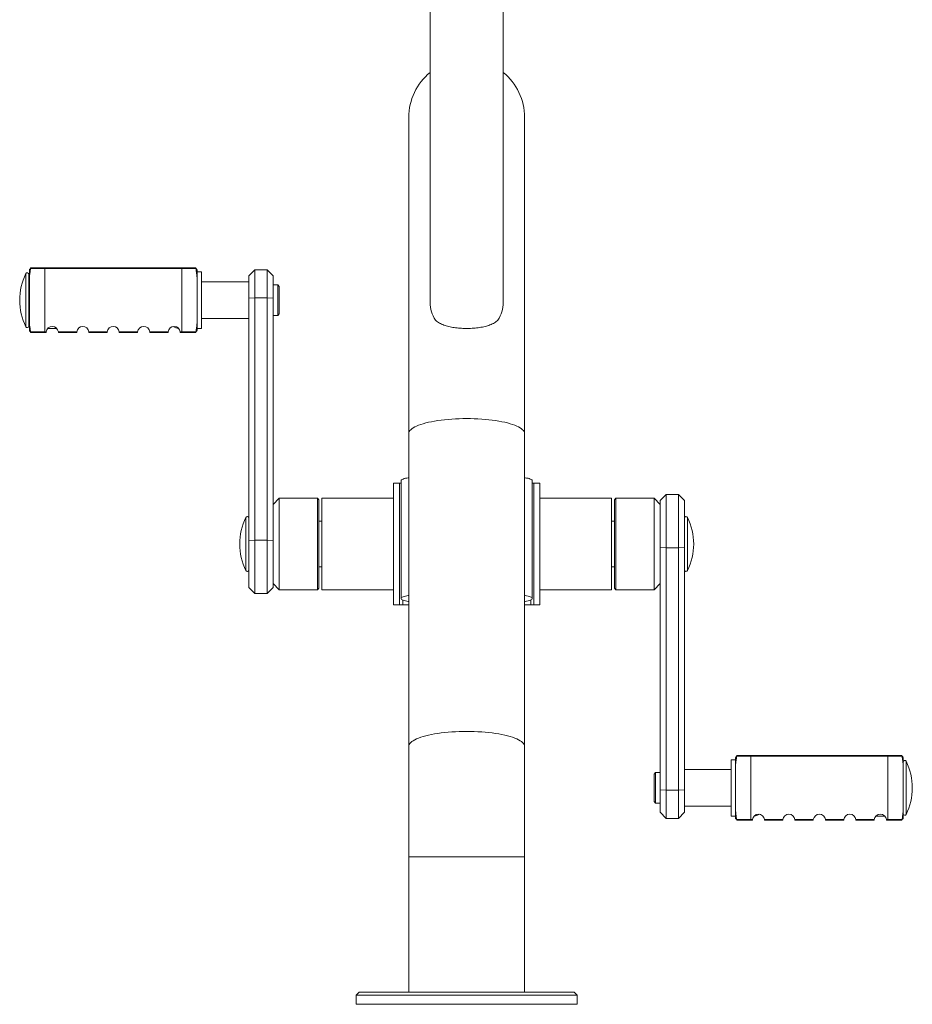
# Model space of a CAD drawing. Units: millimetres. Extents: x 87286 to 89759, y 35841 to 38850.
# Drawn here: x 89068 to 89653, y 37558 to 38204 of the extents above; entities that cross this region are included whole.
import ezdxf

# ---------------------------------------------------------------- set-up
doc = ezdxf.new("R2010")
doc.units = ezdxf.units.MM
doc.header["$LTSCALE"] = 35

msp = doc.modelspace()

# ---------------------------------------------------------------- linework, layer by layer
at = {"color": 7, "linetype": 'Continuous', "lineweight": 15}
for p, q in [((89336.98, 38237.02), (89336.98, 38018.57)), ((89384.98, 38018.57), (89384.98, 38237.02)), ((89322.98, 38140.16), (89322.98, 37932.63)), ((89398.98, 37932.63), (89398.98, 38140.16)), ((89073.98, 38035.38), (89073.98, 38040.16)), ((89074.57, 38040.66), (89074.48, 38040.66)), ((89074.61, 38040.95), (89074.61, 38040.95)), ((89083.98, 38040.91), (89074.64, 38040.91)), ((89075.11, 38041.41), (89083.98, 38041.41)), ((89083.98, 38040.91), (89083.98, 38041.41)), ((89083.98, 38041.41), (89173.98, 38041.41)), ((89083.98, 37999.41), (89083.98, 38040.91)), ((89173.98, 38040.91), (89083.98, 38040.91)), ((89173.98, 38040.91), (89173.98, 38041.41)), ((89173.98, 38041.41), (89182.85, 38041.41)), ((89173.98, 37999.41), (89173.98, 38040.91)), ((89183.32, 38040.91), (89173.98, 38040.91)), ((89183.35, 38040.96), (89183.35, 38040.95)), ((89183.48, 38040.66), (89183.39, 38040.66)), ((89183.98, 38040.16), (89183.98, 38035.53)), ((89221.98, 38040.16), (89217.98, 38036.16)), ((89229.98, 38040.16), (89221.98, 38040.16)), ((89221.98, 38040.16), (89221.98, 38021.72)), ((89233.98, 38036.16), (89229.98, 38040.16)), ((89229.98, 38021.72), (89229.98, 38040.16)), ((89073.58, 38003.16), (89073.58, 38037.15)), ((89073.98, 38005.6), (89073.98, 38034.72)), ((89186.98, 38038.66), (89183.98, 38038.66)), ((89183.98, 38005.6), (89183.98, 38034.72)), ((89186.98, 38038.66), (89186.98, 38020.16)), ((89217.98, 38021.41), (89217.98, 38036.16)), ((89233.98, 38036.16), (89233.98, 38021.41)), ((89217.98, 38032.16), (89186.98, 38032.16)), ((89236.98, 38030.16), (89233.98, 38030.16)), ((89237.98, 38029.16), (89236.98, 38030.16)), ((89236.98, 38010.16), (89236.98, 38030.16)), ((89237.98, 38029.16), (89237.98, 38011.16)), ((89186.98, 38020.16), (89186.98, 38001.66)), ((89217.98, 38021.41), (89221.98, 38021.72)), ((89217.98, 37862.38), (89217.98, 38021.41)), ((89221.98, 38021.72), (89221.98, 37862.7)), ((89221.98, 38021.72), (89229.98, 38021.72)), ((89229.98, 37862.7), (89229.98, 38021.72)), ((89229.98, 38021.72), (89233.98, 38021.41)), ((89233.98, 38021.41), (89233.98, 37862.38)), ((89186.98, 38008.16), (89217.98, 38008.16)), ((89233.98, 38010.16), (89236.98, 38010.16)), ((89236.98, 38010.16), (89237.98, 38011.16)), ((89073.98, 38000.16), (89073.98, 38004.79)), ((89086.08, 38001.66), (89091.89, 38001.66)), ((89183.98, 38004.94), (89183.98, 38000.16)), ((89183.98, 38001.66), (89186.98, 38001.66)), ((89074.48, 37999.66), (89074.57, 37999.66)), ((89074.61, 37999.36), (89074.61, 37999.36)), ((89074.64, 37999.41), (89083.98, 37999.41)), ((89083.98, 37998.91), (89075.11, 37998.91)), ((89083.98, 37998.91), (89083.98, 37999.41)), ((89083.98, 37999.41), (89085.01, 37999.41)), ((89084.98, 37998.91), (89083.98, 37998.91)), ((89092.95, 37999.41), (89105.01, 37999.41)), ((89104.98, 37998.91), (89092.98, 37998.91)), ((89112.95, 37999.41), (89125.01, 37999.41)), ((89124.98, 37998.91), (89112.98, 37998.91)), ((89132.95, 37999.41), (89145.01, 37999.41)), ((89144.98, 37998.91), (89132.98, 37998.91)), ((89152.95, 37999.41), (89165.01, 37999.41)), ((89164.98, 37998.91), (89152.98, 37998.91)), ((89172.95, 37999.41), (89173.98, 37999.41)), ((89173.98, 37998.91), (89172.98, 37998.91)), ((89173.98, 37999.41), (89173.98, 37998.91)), ((89173.98, 37999.41), (89183.32, 37999.41)), ((89182.85, 37998.91), (89173.98, 37998.91)), ((89183.39, 37999.66), (89183.48, 37999.66)), ((89322.98, 37932.63), (89322.98, 37727.36)), ((89398.98, 37727.36), (89398.98, 37932.63)), ((89312.98, 37820.16), (89312.98, 37900.16)), ((89312.98, 37900.16), (89316.98, 37900.16)), ((89316.98, 37900.16), (89316.98, 37820.16)), ((89316.98, 37900.16), (89317.96, 37900.16)), ((89317.96, 37901.71), (89317.96, 37824.44)), ((89404, 37824.44), (89404, 37901.71)), ((89404.98, 37900.16), (89404, 37900.16)), ((89404.98, 37820.16), (89404.98, 37900.16)), ((89404.98, 37900.16), (89408.98, 37900.16)), ((89408.98, 37900.16), (89408.98, 37820.16)), ((89491.98, 37892.66), (89487.98, 37888.66)), ((89499.98, 37892.66), (89491.98, 37892.66)), ((89491.98, 37892.66), (89491.98, 37857.62)), ((89503.98, 37888.66), (89499.98, 37892.66)), ((89499.98, 37857.62), (89499.98, 37892.66)), ((89237.98, 37890.16), (89233.98, 37886.16)), ((89262.98, 37890.16), (89237.98, 37890.16)), ((89237.98, 37890.16), (89237.98, 37830.16)), ((89263.98, 37889.16), (89262.98, 37890.16)), ((89262.98, 37830.16), (89262.98, 37890.16)), ((89263.98, 37889.16), (89263.98, 37831.16)), ((89312.98, 37890.16), (89265.98, 37890.16)), ((89265.98, 37890.16), (89265.98, 37830.16)), ((89455.98, 37890.16), (89408.98, 37890.16)), ((89455.98, 37830.16), (89455.98, 37890.16)), ((89458.98, 37890.16), (89457.98, 37889.16)), ((89457.98, 37831.16), (89457.98, 37889.16)), ((89483.98, 37890.16), (89458.98, 37890.16)), ((89458.98, 37890.16), (89458.98, 37830.16)), ((89487.98, 37886.16), (89483.98, 37890.16)), ((89483.98, 37830.16), (89483.98, 37890.16)), ((89487.98, 37857.93), (89487.98, 37888.66)), ((89503.98, 37888.66), (89503.98, 37857.93)), ((89265.98, 37875.16), (89263.98, 37875.16)), ((89457.98, 37875.16), (89455.98, 37875.16)), ((89217.98, 37862.38), (89221.98, 37862.7)), ((89217.98, 37831.66), (89217.98, 37862.38)), ((89221.98, 37862.7), (89221.98, 37827.66)), ((89221.98, 37862.7), (89229.98, 37862.7)), ((89229.98, 37827.66), (89229.98, 37862.7)), ((89229.98, 37862.7), (89233.98, 37862.38)), ((89233.98, 37862.38), (89233.98, 37831.66)), ((89491.98, 37857.62), (89487.98, 37857.93)), ((89487.98, 37698.91), (89487.98, 37857.93)), ((89499.98, 37857.62), (89491.98, 37857.62)), ((89491.98, 37857.62), (89491.98, 37698.6)), ((89503.98, 37857.93), (89499.98, 37857.62)), ((89499.98, 37698.6), (89499.98, 37857.62)), ((89503.98, 37857.93), (89503.98, 37698.91)), ((89263.98, 37845.16), (89265.98, 37845.16)), ((89455.98, 37845.16), (89457.98, 37845.16)), ((89233.98, 37834.16), (89237.98, 37830.16)), ((89483.98, 37830.16), (89487.98, 37834.16)), ((89217.98, 37831.66), (89221.98, 37827.66)), ((89221.98, 37827.66), (89229.98, 37827.66)), ((89229.98, 37827.66), (89233.98, 37831.66)), ((89237.98, 37830.16), (89262.98, 37830.16)), ((89262.98, 37830.16), (89263.98, 37831.16)), ((89265.98, 37830.16), (89312.98, 37830.16)), ((89408.98, 37830.16), (89455.98, 37830.16)), ((89457.98, 37831.16), (89458.98, 37830.16)), ((89458.98, 37830.16), (89483.98, 37830.16)), ((89316.98, 37820.16), (89312.98, 37820.16)), ((89316.98, 37820.16), (89318.98, 37820.16)), ((89318.98, 37820.16), (89318.98, 37823.43)), ((89322.98, 37820.16), (89318.98, 37820.16)), ((89402.98, 37820.16), (89398.98, 37820.16)), ((89402.98, 37823.43), (89402.98, 37820.16)), ((89404.98, 37820.16), (89402.98, 37820.16)), ((89408.98, 37820.16), (89404.98, 37820.16)), ((89322.98, 37727.36), (89322.98, 37654.9)), ((89398.98, 37654.9), (89398.98, 37727.36)), ((89537.47, 37718.66), (89534.47, 37718.66)), ((89534.47, 37681.66), (89534.47, 37718.66)), ((89537.47, 37715.38), (89537.47, 37720.16)), ((89538.06, 37720.66), (89537.97, 37720.66)), ((89547.47, 37720.91), (89538.14, 37720.91)), ((89538.6, 37721.41), (89547.47, 37721.41)), ((89547.47, 37721.41), (89547.47, 37720.91)), ((89547.47, 37721.41), (89637.47, 37721.41)), ((89547.47, 37679.41), (89547.47, 37720.91)), ((89637.47, 37720.91), (89547.47, 37720.91)), ((89637.47, 37721.41), (89637.47, 37720.91)), ((89637.47, 37721.41), (89646.34, 37721.41)), ((89637.47, 37679.41), (89637.47, 37720.91)), ((89646.81, 37720.91), (89637.47, 37720.91)), ((89646.84, 37720.95), (89646.84, 37720.96)), ((89646.97, 37720.66), (89646.88, 37720.66)), ((89647.47, 37720.16), (89647.47, 37715.53)), ((89484.98, 37710.16), (89483.98, 37709.16)), ((89487.98, 37710.16), (89484.98, 37710.16)), ((89484.98, 37710.16), (89484.98, 37690.16)), ((89534.47, 37712.16), (89503.98, 37712.16)), ((89537.47, 37685.6), (89537.47, 37714.72)), ((89647.47, 37685.6), (89647.47, 37714.72)), ((89483.98, 37691.16), (89483.98, 37709.16)), ((89491.98, 37698.6), (89487.98, 37698.91)), ((89487.98, 37684.16), (89487.98, 37698.91)), ((89499.98, 37698.6), (89491.98, 37698.6)), ((89491.98, 37698.6), (89491.98, 37680.16)), ((89503.98, 37698.91), (89499.98, 37698.6)), ((89499.98, 37680.16), (89499.98, 37698.6)), ((89503.98, 37698.91), (89503.98, 37684.16)), ((89483.98, 37691.16), (89484.98, 37690.16)), ((89484.98, 37690.16), (89487.98, 37690.16)), ((89487.98, 37684.16), (89491.98, 37680.16)), ((89499.98, 37680.16), (89503.98, 37684.16)), ((89503.98, 37688.16), (89534.47, 37688.16)), ((89537.47, 37680.16), (89537.47, 37684.79)), ((89647.47, 37684.94), (89647.47, 37680.16)), ((89491.98, 37680.16), (89499.98, 37680.16)), ((89534.47, 37681.66), (89537.47, 37681.66)), ((89537.97, 37679.66), (89538.06, 37679.66)), ((89538.11, 37679.36), (89538.1, 37679.36)), ((89538.14, 37679.41), (89547.47, 37679.41)), ((89547.47, 37678.91), (89538.6, 37678.91)), ((89547.47, 37678.91), (89547.47, 37679.41)), ((89547.47, 37679.41), (89548.5, 37679.41)), ((89548.47, 37678.91), (89547.47, 37678.91)), ((89556.44, 37679.41), (89568.5, 37679.41)), ((89568.47, 37678.91), (89556.47, 37678.91)), ((89576.44, 37679.41), (89588.5, 37679.41)), ((89588.47, 37678.91), (89576.47, 37678.91)), ((89596.44, 37679.41), (89608.5, 37679.41)), ((89608.47, 37678.91), (89596.47, 37678.91)), ((89616.44, 37679.41), (89628.5, 37679.41)), ((89628.47, 37678.91), (89616.47, 37678.91)), ((89629.57, 37681.66), (89635.38, 37681.66)), ((89636.44, 37679.41), (89637.47, 37679.41)), ((89637.47, 37678.91), (89636.47, 37678.91)), ((89637.47, 37679.41), (89637.47, 37678.91)), ((89637.47, 37679.41), (89646.81, 37679.41)), ((89646.34, 37678.91), (89637.47, 37678.91)), ((89646.84, 37679.36), (89646.84, 37679.36)), ((89646.88, 37679.66), (89646.97, 37679.66)), ((89322.98, 37654.9), (89322.98, 37566.16)), ((89398.98, 37566.16), (89398.98, 37654.9)), ((89290.48, 37566.16), (89288.48, 37564.16)), ((89288.48, 37564.16), (89288.48, 37558.16)), ((89433.48, 37564.16), (89288.48, 37564.16)), ((89290.48, 37566.16), (89431.48, 37566.16)), ((89433.48, 37564.16), (89431.48, 37566.16)), ((89433.48, 37558.16), (89433.48, 37564.16)), ((89288.48, 37558.16), (89433.48, 37558.16))]:
    msp.add_line(p, q, dxfattribs=at)
at = {"color": 8, "linetype": 'Continuous', "lineweight": 15}
for p, q in [((89074.48, 38040.66), (89074.48, 38039.91)), ((89183.48, 38039.92), (89183.48, 38040.66)), ((89071.69, 38002.72), (89071.69, 38037.6)), ((89074.48, 38000.4), (89074.48, 37999.66)), ((89183.48, 37999.66), (89183.48, 38000.41)), ((89216.09, 37842.72), (89216.09, 37877.6)), ((89505.88, 37877.6), (89505.88, 37873.34)), ((89505.88, 37873.34), (89505.88, 37842.72)), ((89537.97, 37720.66), (89537.97, 37719.91)), ((89646.97, 37719.92), (89646.97, 37720.66)), ((89649.37, 37717.6), (89649.37, 37682.72)), ((89537.97, 37680.4), (89537.97, 37679.66)), ((89646.97, 37679.66), (89646.97, 37680.41)), ((89322.98, 37654.9), (89398.98, 37654.9))]:
    msp.add_line(p, q, dxfattribs=at)
at = {"color": 8, "linetype": 'Continuous', "lineweight": 15, "flags": 128}
for points in [[(89074.64, 38040.91), (89074.62, 38040.94), (89074.61, 38040.95)], [(89183.35, 38040.95), (89183.34, 38040.94), (89183.32, 38040.91)], [(89074.64, 37999.41), (89074.62, 37999.38), (89074.61, 37999.36)], [(89183.35, 37999.36), (89183.34, 37999.38), (89183.32, 37999.41)], [(89322.98, 37932.63), (89323.06, 37933.27), (89323.31, 37933.91), (89323.71, 37934.55), (89324.28, 37935.17), (89325, 37935.79), (89325.87, 37936.39), (89326.9, 37936.98), (89328.07, 37937.55), (89329.38, 37938.09), (89330.83, 37938.61), (89332.41, 37939.11), (89334.11, 37939.58), (89335.93, 37940.02), (89337.85, 37940.43), (89339.87, 37940.81), (89341.98, 37941.14), (89344.17, 37941.45), (89346.44, 37941.71), (89348.77, 37941.94), (89351.15, 37942.13), (89353.57, 37942.27), (89356.02, 37942.38), (89358.5, 37942.44), (89360.98, 37942.46), (89363.47, 37942.44), (89365.94, 37942.38), (89368.39, 37942.27), (89370.82, 37942.13), (89373.2, 37941.94), (89375.52, 37941.71), (89377.79, 37941.45), (89379.98, 37941.14), (89382.09, 37940.81), (89384.11, 37940.43), (89386.04, 37940.02), (89387.85, 37939.58), (89389.55, 37939.11), (89391.13, 37938.61), (89392.58, 37938.09), (89393.89, 37937.55), (89395.06, 37936.98), (89396.09, 37936.39), (89396.96, 37935.79), (89397.69, 37935.17), (89398.25, 37934.55), (89398.66, 37933.91), (89398.9, 37933.27), (89398.98, 37932.63)], [(89322.98, 37727.36), (89323.06, 37728.01), (89323.31, 37728.65), (89323.71, 37729.28), (89324.28, 37729.91), (89325, 37730.53), (89325.87, 37731.13), (89326.9, 37731.71), (89328.07, 37732.28), (89329.38, 37732.83), (89330.83, 37733.35), (89332.41, 37733.85), (89334.11, 37734.32), (89335.93, 37734.76), (89337.85, 37735.17), (89339.87, 37735.54), (89341.98, 37735.88), (89344.17, 37736.19), (89346.44, 37736.45), (89348.77, 37736.68), (89351.15, 37736.86), (89353.57, 37737.01), (89356.02, 37737.12), (89358.5, 37737.18), (89360.98, 37737.2), (89363.47, 37737.18), (89365.94, 37737.12), (89368.39, 37737.01), (89370.82, 37736.86), (89373.2, 37736.68), (89375.52, 37736.45), (89377.79, 37736.19), (89379.98, 37735.88), (89382.09, 37735.54), (89384.11, 37735.17), (89386.04, 37734.76), (89387.85, 37734.32), (89389.55, 37733.85), (89391.13, 37733.35), (89392.58, 37732.83), (89393.89, 37732.28), (89395.06, 37731.71), (89396.09, 37731.13), (89396.96, 37730.53), (89397.69, 37729.91), (89398.25, 37729.28), (89398.66, 37728.65), (89398.9, 37728.01), (89398.98, 37727.36)], [(89538.11, 37720.95), (89538.11, 37720.94), (89538.14, 37720.91)], [(89646.81, 37720.91), (89646.84, 37720.94), (89646.84, 37720.95)], [(89538.1, 37679.36), (89538.11, 37679.38), (89538.14, 37679.41)], [(89646.81, 37679.41), (89646.84, 37679.38), (89646.84, 37679.36)]]:
    msp.add_lwpolyline(points, dxfattribs=at)
at = {"color": 7, "linetype": 'Continuous', "lineweight": 15, "flags": 128}
for points in [[(89317.96, 37901.71), (89318.04, 37902.01), (89318.28, 37902.3), (89318.68, 37902.57), (89319.23, 37902.83), (89319.91, 37903.07), (89320.72, 37903.28), (89321.63, 37903.45), (89322.64, 37903.6), (89322.98, 37903.63)], [(89398.98, 37903.63), (89399.32, 37903.6), (89400.33, 37903.45), (89401.24, 37903.28), (89402.05, 37903.07), (89402.73, 37902.83), (89403.28, 37902.57), (89403.68, 37902.3), (89403.92, 37902.01), (89404, 37901.71)], [(89317.96, 37824.44), (89318.04, 37824.73), (89318.28, 37825.02), (89318.68, 37825.3), (89319.23, 37825.56), (89319.91, 37825.79), (89320.72, 37826), (89321.63, 37826.18), (89322.64, 37826.32), (89322.98, 37826.36)], [(89398.98, 37826.36), (89399.32, 37826.32), (89400.33, 37826.18), (89401.24, 37826), (89402.05, 37825.79), (89402.73, 37825.56), (89403.28, 37825.3), (89403.68, 37825.02), (89403.92, 37824.73), (89404, 37824.44)], [(89322.98, 37822.52), (89322.64, 37822.55), (89321.63, 37822.7), (89320.72, 37822.87), (89319.91, 37823.08), (89319.23, 37823.32), (89318.68, 37823.58), (89318.28, 37823.85), (89318.04, 37824.14), (89317.96, 37824.44)], [(89404, 37824.44), (89403.92, 37824.14), (89403.68, 37823.85), (89403.28, 37823.58), (89402.73, 37823.32), (89402.05, 37823.08), (89401.24, 37822.87), (89400.33, 37822.7), (89399.32, 37822.55), (89398.98, 37822.52)]]:
    msp.add_lwpolyline(points, dxfattribs=at)
at = {"color": 7, "linetype": 'Continuous', "lineweight": 15}
for centre, radius, start, end in [((89360.98, 38140.16), 38, 129.16671, 180), ((89360.98, 38140.16), 38, 0, 50.83329), ((89074.48, 38040.16), 0.5, 90, 180), ((89075.11, 38040.91), 0.5, 90, 174.98039), ((89075.13, 38040.92), 0.484, 92.03574, 181.90043), ((89182.85, 38040.91), 0.5, 5.01961, 90), ((89182.83, 38040.92), 0.484, 358.09957, 87.96426), ((89183.48, 38040.16), 0.5, 0, 90), ((89106.68, 38020.16), 39.1, 153.51012, 206.48988), ((89072.58, 38037.15), 1, 0, 153.51012), ((89073.98, 38037.06), 0.4, 180, 270), ((89072.58, 38003.16), 1, 206.48988, 0), ((89073.98, 38003.26), 0.4, 90, 180), ((89088.98, 37998.91), 4, 7.18076, 172.81924), ((89108.98, 37998.91), 4, 7.18076, 172.81924), ((89128.98, 37998.91), 4, 7.18076, 172.81924), ((89148.98, 37998.91), 4, 7.18076, 172.81924), ((89168.98, 37998.91), 4, 7.18076, 172.81924), ((89172.58, 38009.66), 8, 238.18505, 264.79154), ((89074.48, 38000.16), 0.5, 180, 270), ((89075.11, 37999.41), 0.5, 185.01961, 270), ((89075.13, 37999.39), 0.484, 178.09957, 267.96426), ((89182.83, 37999.39), 0.484, 272.03574, 1.90043), ((89182.85, 37999.41), 0.5, 270, 354.98039), ((89183.48, 38000.16), 0.5, 270, 0), ((89251.08, 37860.16), 39.1, 153.51012, 206.48988), ((89216.98, 37877.15), 1, 0, 153.51012), ((89504.98, 37877.15), 1, 26.48988, 180), ((89470.88, 37860.16), 39.1, 333.51012, 26.48988), ((89216.98, 37843.16), 1, 206.48988, 0), ((89504.98, 37843.16), 1, 180, 333.51012), ((89537.97, 37720.16), 0.5, 90, 180), ((89538.6, 37720.91), 0.5, 90, 174.98039), ((89538.62, 37720.92), 0.484, 92.03574, 181.90043), ((89646.34, 37720.91), 0.5, 5.01961, 90), ((89646.32, 37720.92), 0.484, 358.09957, 87.96426), ((89646.97, 37720.16), 0.5, 0, 90), ((89648.47, 37717.15), 1, 26.48988, 180), ((89614.37, 37700.16), 39.1, 333.51012, 26.48988), ((89537.97, 37680.16), 0.5, 180, 270), ((89538.6, 37679.41), 0.5, 185.01961, 270), ((89538.62, 37679.39), 0.484, 178.09957, 267.96426), ((89552.47, 37678.91), 4, 7.18076, 172.81924), ((89548.87, 37689.66), 8, 275.20846, 301.81495), ((89572.47, 37678.91), 4, 7.18076, 172.81924), ((89592.47, 37678.91), 4, 7.18076, 172.81924), ((89612.47, 37678.91), 4, 7.18076, 172.81924), ((89632.47, 37678.91), 4, 7.18076, 172.81924), ((89646.32, 37679.39), 0.484, 272.03574, 1.90043), ((89646.34, 37679.41), 0.5, 270, 354.98039), ((89646.97, 37680.16), 0.5, 270, 0), ((89648.47, 37683.16), 1, 180, 333.51012)]:
    msp.add_arc(centre, radius, start, end, dxfattribs=at)
for start_param, end_param in [(3.141593, 3.688931), (5.735847, 6.283185)]:
    msp.add_ellipse((89360.98, 38018.57), major_axis=(24, 0), ratio=0.91815, start_param=start_param, end_param=end_param, dxfattribs=at)
for points, knots in [([(89074.6, 38040.96), (89074.6, 38040.93), (89074.56, 38040.47), (89074.45, 38039.61), (89074.29, 38038.36), (89074.12, 38037.14), (89074.01, 38035.98), (89073.95, 38035.18), (89073.96, 38034.79), (89073.97, 38034.73)], [0, 0, 0, 0, 0.0123822, 0.1923187, 0.3804818, 0.5748319, 0.7717488, 0.9658111, 1, 1, 1, 1]), ([(89074.64, 38040.91), (89074.63, 38040.72), (89074.59, 38040.35), (89074.53, 38039.8), (89074.46, 38039.26), (89074.4, 38038.75), (89074.31, 38038.12), (89074.21, 38037.38), (89074.12, 38036.66), (89074.06, 38036.11), (89074.02, 38035.7), (89073.99, 38035.23), (89073.98, 38034.91), (89073.98, 38034.72)], [0, 0, 0, 0, 0.079089, 0.158357, 0.238152, 0.318119, 0.387954, 0.528155, 0.670235, 0.742077, 0.814321, 0.886708, 1, 1, 1, 1]), ([(89183.98, 38034.72), (89183.98, 38034.96), (89183.96, 38035.44), (89183.89, 38036.24), (89183.79, 38037.09), (89183.69, 38037.81), (89183.62, 38038.36), (89183.56, 38038.78), (89183.5, 38039.26), (89183.43, 38039.8), (89183.37, 38040.35), (89183.33, 38040.72), (89183.32, 38040.91)], [0, 0, 0, 0, 0.1397991, 0.2807171, 0.4248396, 0.5699838, 0.6258948, 0.6818629, 0.7609689, 0.8402409, 0.9200297, 1, 1, 1, 1]), ([(89183.99, 38035.05), (89183.99, 38035.19), (89183.99, 38035.66), (89183.9, 38036.54), (89183.76, 38037.7), (89183.6, 38038.95), (89183.45, 38040.04), (89183.39, 38040.73), (89183.36, 38040.96)], [0, 0, 0, 0, 0.085959, 0.280273, 0.482114, 0.688817, 0.895736, 1, 1, 1, 1]), ([(89381.47, 38007.1), (89381.12, 38006.78), (89380.41, 38006.14), (89379.16, 38005.31), (89377.79, 38004.57), (89376.3, 38003.93), (89374.72, 38003.38), (89373.05, 38002.91), (89371.28, 38002.52), (89369.43, 38002.19), (89367.52, 38001.94), (89365.54, 38001.76), (89363.51, 38001.64), (89361.48, 38001.59), (89359.48, 38001.61), (89357.54, 38001.68), (89355.59, 38001.83), (89353.08, 38002.1), (89350.67, 38002.5), (89348.41, 38003.04), (89346.77, 38003.53), (89345.22, 38004.11), (89343.76, 38004.78), (89342.4, 38005.56), (89341.31, 38006.34), (89340.72, 38006.89), (89340.49, 38007.1)], [0, 0, 0, 0, 0.039913, 0.080137, 0.121282, 0.162728, 0.202634, 0.242803, 0.283806, 0.325101, 0.36577, 0.406738, 0.448667, 0.490935, 0.530107, 0.569991, 0.609876, 0.650492, 0.7287, 0.768757, 0.809083, 0.849552, 0.890299, 0.931942, 0.973912, 1, 1, 1, 1]), ([(89073.97, 38005.4), (89073.97, 38005.21), (89073.97, 38004.7), (89074.06, 38003.77), (89074.2, 38002.62), (89074.37, 38001.36), (89074.51, 38000.27), (89074.58, 37999.59), (89074.6, 37999.36)], [0, 0, 0, 0, 0.107932, 0.297576, 0.494567, 0.696302, 0.898249, 1, 1, 1, 1]), ([(89073.98, 38005.6), (89073.98, 38005.48), (89073.99, 38005.12), (89074.03, 38004.48), (89074.12, 38003.66), (89074.21, 38002.92), (89074.29, 38002.35), (89074.34, 38001.95), (89074.4, 38001.54), (89074.46, 38001.06), (89074.53, 38000.52), (89074.59, 37999.97), (89074.63, 37999.6), (89074.64, 37999.41)], [0, 0, 0, 0, 0.069843, 0.210203, 0.35272, 0.49735, 0.569998, 0.625908, 0.681874, 0.760977, 0.840246, 0.920032, 1, 1, 1, 1]), ([(89183.32, 37999.41), (89183.35, 37999.78), (89183.43, 38000.52), (89183.56, 38001.55), (89183.69, 38002.5), (89183.81, 38003.37), (89183.91, 38004.22), (89183.97, 38004.96), (89183.98, 38005.4), (89183.98, 38005.6)], [0, 0, 0, 0, 0.1583365, 0.3180812, 0.4578557, 0.5985286, 0.7420732, 0.8866905, 1, 1, 1, 1]), ([(89183.36, 37999.36), (89183.36, 37999.39), (89183.4, 37999.84), (89183.51, 38000.71), (89183.67, 38001.95), (89183.84, 38003.17), (89183.96, 38004.33), (89184.01, 38005.14), (89184, 38005.53), (89183.99, 38005.59)], [0, 0, 0, 0, 0.012353, 0.192295, 0.380464, 0.57482, 0.771743, 0.965811, 1, 1, 1, 1]), ([(89085.01, 37999.41), (89085.01, 37999.39), (89085.01, 37999.37), (89085, 37999.33), (89085, 37999.28), (89084.99, 37999.24), (89084.99, 37999.2), (89084.99, 37999.17), (89084.99, 37999.13), (89084.98, 37999.09), (89084.98, 37999.04), (89084.98, 37999.01), (89084.98, 37998.99), (89084.98, 37998.96), (89084.98, 37998.95), (89084.98, 37998.93), (89084.98, 37998.92), (89084.98, 37998.91), (89084.98, 37998.91), (89084.98, 37998.91)], [0, 0, 0, 0, 0.052638, 0.105637, 0.159783, 0.214327, 0.266965, 0.319972, 0.374141, 0.428713, 0.534233, 0.587791, 0.642126, 0.694654, 0.747927, 0.80158, 0.856011, 0.927659, 1, 1, 1, 1]), ([(89092.98, 37998.91), (89092.98, 37998.91), (89092.98, 37998.91), (89092.98, 37998.93), (89092.98, 37998.97), (89092.98, 37999.02), (89092.98, 37999.07), (89092.97, 37999.14), (89092.97, 37999.22), (89092.96, 37999.31), (89092.95, 37999.37), (89092.95, 37999.41)], [0, 0, 0, 0, 0.1056858, 0.2144358, 0.3201219, 0.4288765, 0.5344842, 0.6431705, 0.7484958, 0.856879, 1, 1, 1, 1]), ([(89105.01, 37999.41), (89105.01, 37999.38), (89105, 37999.32), (89104.99, 37999.24), (89104.99, 37999.17), (89104.98, 37999.1), (89104.98, 37999.03), (89104.98, 37998.98), (89104.98, 37998.94), (89104.98, 37998.91), (89104.98, 37998.91), (89104.98, 37998.91)], [0, 0, 0, 0, 0.105642, 0.21433, 0.319978, 0.428716, 0.53395, 0.642225, 0.747647, 0.856112, 1, 1, 1, 1]), ([(89112.98, 37998.91), (89112.98, 37998.91), (89112.98, 37998.92), (89112.98, 37999.01), (89112.97, 37999.14), (89112.96, 37999.28), (89112.95, 37999.37), (89112.95, 37999.41)], [0, 0, 0, 0, 0.214328, 0.428659, 0.642841, 0.856441, 1, 1, 1, 1]), ([(89125.01, 37999.41), (89125.01, 37999.35), (89124.99, 37999.24), (89124.98, 37999.09), (89124.98, 37998.98), (89124.98, 37998.92), (89124.98, 37998.91), (89124.98, 37998.91)], [0, 0, 0, 0, 0.2142217, 0.4284914, 0.6418925, 0.8556736, 1, 1, 1, 1]), ([(89132.98, 37998.91), (89132.98, 37998.91), (89132.98, 37998.92), (89132.98, 37999.01), (89132.97, 37999.14), (89132.96, 37999.28), (89132.95, 37999.37), (89132.95, 37999.41)], [0, 0, 0, 0, 0.2143278, 0.4286593, 0.6428408, 0.856441, 1, 1, 1, 1]), ([(89145.01, 37999.41), (89145.01, 37999.35), (89144.99, 37999.24), (89144.98, 37999.09), (89144.98, 37998.98), (89144.98, 37998.92), (89144.98, 37998.91), (89144.98, 37998.91)], [0, 0, 0, 0, 0.214222, 0.428491, 0.641893, 0.855674, 1, 1, 1, 1]), ([(89152.98, 37998.91), (89152.98, 37998.91), (89152.98, 37998.92), (89152.98, 37999.01), (89152.97, 37999.14), (89152.96, 37999.28), (89152.95, 37999.37), (89152.95, 37999.41)], [0, 0, 0, 0, 0.2143278, 0.4286593, 0.6428408, 0.856441, 1, 1, 1, 1]), ([(89165.01, 37999.41), (89165.01, 37999.35), (89164.99, 37999.24), (89164.98, 37999.09), (89164.98, 37998.98), (89164.98, 37998.92), (89164.98, 37998.91), (89164.98, 37998.91)], [0, 0, 0, 0, 0.214222, 0.428491, 0.641893, 0.855674, 1, 1, 1, 1]), ([(89172.98, 37998.91), (89172.98, 37998.91), (89172.98, 37998.92), (89172.98, 37999.01), (89172.97, 37999.14), (89172.96, 37999.28), (89172.95, 37999.37), (89172.95, 37999.41)], [0, 0, 0, 0, 0.214328, 0.428659, 0.642841, 0.856441, 1, 1, 1, 1]), ([(89538.09, 37720.96), (89538.09, 37720.93), (89538.05, 37720.47), (89537.94, 37719.61), (89537.78, 37718.36), (89537.61, 37717.14), (89537.5, 37715.98), (89537.44, 37715.18), (89537.46, 37714.79), (89537.46, 37714.73)], [0, 0, 0, 0, 0.0123531, 0.1922951, 0.3804639, 0.5748199, 0.7717427, 0.9658109, 1, 1, 1, 1]), ([(89538.14, 37720.91), (89538.12, 37720.72), (89538.08, 37720.35), (89538.02, 37719.8), (89537.95, 37719.26), (89537.87, 37718.6), (89537.76, 37717.82), (89537.64, 37716.94), (89537.55, 37716.1), (89537.49, 37715.46), (89537.47, 37715.01), (89537.47, 37714.81), (89537.47, 37714.72)], [0, 0, 0, 0, 0.0790925, 0.1583641, 0.2381634, 0.3181345, 0.4578941, 0.5985521, 0.7420813, 0.8866832, 0.9433032, 1, 1, 1, 1]), ([(89647.47, 37714.72), (89647.47, 37714.84), (89647.47, 37715.19), (89647.42, 37715.84), (89647.35, 37716.52), (89647.28, 37717.1), (89647.22, 37717.54), (89647.15, 37718.09), (89647.07, 37718.66), (89646.99, 37719.26), (89646.92, 37719.8), (89646.86, 37720.35), (89646.83, 37720.72), (89646.81, 37720.91)], [0, 0, 0, 0, 0.069841, 0.210199, 0.352714, 0.424852, 0.497373, 0.57002, 0.681879, 0.760981, 0.840249, 0.920034, 1, 1, 1, 1]), ([(89647.48, 37714.92), (89647.48, 37715.11), (89647.48, 37715.62), (89647.39, 37716.54), (89647.26, 37717.7), (89647.09, 37718.95), (89646.94, 37720.04), (89646.88, 37720.73), (89646.86, 37720.96)], [0, 0, 0, 0, 0.107932, 0.297576, 0.494567, 0.696302, 0.898249, 1, 1, 1, 1]), ([(89537.46, 37685.27), (89537.46, 37685.13), (89537.47, 37684.66), (89537.55, 37683.77), (89537.69, 37682.62), (89537.86, 37681.36), (89538, 37680.27), (89538.07, 37679.59), (89538.09, 37679.36)], [0, 0, 0, 0, 0.0859588, 0.280273, 0.4821144, 0.6888167, 0.8957363, 1, 1, 1, 1]), ([(89537.47, 37685.6), (89537.48, 37685.36), (89537.49, 37684.87), (89537.56, 37684.08), (89537.66, 37683.22), (89537.78, 37682.39), (89537.9, 37681.49), (89538.02, 37680.52), (89538.1, 37679.78), (89538.14, 37679.41)], [0, 0, 0, 0, 0.1398133, 0.2807456, 0.4248827, 0.5700417, 0.6819178, 0.8402703, 1, 1, 1, 1]), ([(89646.81, 37679.41), (89646.84, 37679.78), (89646.92, 37680.52), (89647.05, 37681.55), (89647.18, 37682.5), (89647.3, 37683.37), (89647.4, 37684.22), (89647.46, 37684.96), (89647.47, 37685.4), (89647.47, 37685.6)], [0, 0, 0, 0, 0.158336, 0.318081, 0.457856, 0.598529, 0.742073, 0.88669, 1, 1, 1, 1]), ([(89646.85, 37679.36), (89646.85, 37679.39), (89646.89, 37679.84), (89647, 37680.71), (89647.16, 37681.95), (89647.33, 37683.17), (89647.45, 37684.33), (89647.5, 37685.14), (89647.49, 37685.53), (89647.48, 37685.59)], [0, 0, 0, 0, 0.012382, 0.192319, 0.380482, 0.574832, 0.771749, 0.965811, 1, 1, 1, 1]), ([(89548.5, 37679.41), (89548.5, 37679.38), (89548.49, 37679.32), (89548.49, 37679.24), (89548.48, 37679.17), (89548.48, 37679.1), (89548.47, 37679.03), (89548.47, 37678.98), (89548.47, 37678.94), (89548.47, 37678.92), (89548.47, 37678.91), (89548.47, 37678.91), (89548.47, 37678.91)], [0, 0, 0, 0, 0.105617, 0.21428, 0.319904, 0.428617, 0.533826, 0.642076, 0.747474, 0.855915, 0.927494, 1, 1, 1, 1]), ([(89556.47, 37678.91), (89556.47, 37678.91), (89556.47, 37678.92), (89556.47, 37679.01), (89556.47, 37679.14), (89556.46, 37679.28), (89556.44, 37679.37), (89556.44, 37679.41)], [0, 0, 0, 0, 0.214328, 0.428659, 0.642841, 0.856441, 1, 1, 1, 1]), ([(89568.5, 37679.41), (89568.5, 37679.35), (89568.48, 37679.24), (89568.48, 37679.09), (89568.47, 37678.98), (89568.47, 37678.92), (89568.47, 37678.91), (89568.47, 37678.91)], [0, 0, 0, 0, 0.2142217, 0.4284914, 0.6418925, 0.8556736, 1, 1, 1, 1]), ([(89576.47, 37678.91), (89576.47, 37678.91), (89576.47, 37678.92), (89576.47, 37679.01), (89576.47, 37679.14), (89576.46, 37679.28), (89576.44, 37679.37), (89576.44, 37679.41)], [0, 0, 0, 0, 0.214328, 0.428659, 0.642841, 0.856441, 1, 1, 1, 1]), ([(89588.5, 37679.41), (89588.5, 37679.35), (89588.48, 37679.24), (89588.48, 37679.09), (89588.47, 37678.98), (89588.47, 37678.92), (89588.47, 37678.91), (89588.47, 37678.91)], [0, 0, 0, 0, 0.214222, 0.428491, 0.641893, 0.855674, 1, 1, 1, 1]), ([(89596.47, 37678.91), (89596.47, 37678.91), (89596.47, 37678.92), (89596.47, 37679.01), (89596.47, 37679.14), (89596.46, 37679.28), (89596.44, 37679.37), (89596.44, 37679.41)], [0, 0, 0, 0, 0.214328, 0.428659, 0.642841, 0.856441, 1, 1, 1, 1]), ([(89608.5, 37679.41), (89608.5, 37679.35), (89608.48, 37679.24), (89608.48, 37679.09), (89608.47, 37678.98), (89608.47, 37678.92), (89608.47, 37678.91), (89608.47, 37678.91)], [0, 0, 0, 0, 0.214222, 0.428491, 0.641893, 0.855674, 1, 1, 1, 1]), ([(89616.47, 37678.91), (89616.47, 37678.91), (89616.47, 37678.91), (89616.47, 37678.93), (89616.47, 37678.97), (89616.47, 37679.02), (89616.47, 37679.07), (89616.47, 37679.14), (89616.46, 37679.22), (89616.45, 37679.31), (89616.44, 37679.37), (89616.44, 37679.41)], [0, 0, 0, 0, 0.105686, 0.214436, 0.320122, 0.428877, 0.534484, 0.64317, 0.748496, 0.856879, 1, 1, 1, 1]), ([(89628.5, 37679.41), (89628.5, 37679.38), (89628.49, 37679.32), (89628.49, 37679.24), (89628.48, 37679.17), (89628.48, 37679.1), (89628.47, 37679.03), (89628.47, 37678.98), (89628.47, 37678.94), (89628.47, 37678.91), (89628.47, 37678.91), (89628.47, 37678.91)], [0, 0, 0, 0, 0.105642, 0.21433, 0.319978, 0.428716, 0.53395, 0.642225, 0.747647, 0.856112, 1, 1, 1, 1]), ([(89636.47, 37678.91), (89636.47, 37678.91), (89636.47, 37678.91), (89636.47, 37678.91), (89636.47, 37678.92), (89636.47, 37678.94), (89636.47, 37678.96), (89636.47, 37678.98), (89636.47, 37679.03), (89636.47, 37679.06), (89636.47, 37679.11), (89636.46, 37679.14), (89636.46, 37679.18), (89636.46, 37679.22), (89636.46, 37679.26), (89636.45, 37679.29), (89636.45, 37679.33), (89636.44, 37679.37), (89636.44, 37679.4), (89636.44, 37679.41)], [0, 0, 0, 0, 0.052662, 0.105689, 0.15987, 0.214449, 0.26711, 0.374225, 0.428807, 0.534713, 0.588474, 0.643022, 0.695695, 0.748736, 0.802349, 0.856744, 0.892339, 0.963952, 1, 1, 1, 1])]:
    msp.add_open_spline(points, degree=3, knots=knots, dxfattribs=at)

doc.saveas('drawing.dxf')
